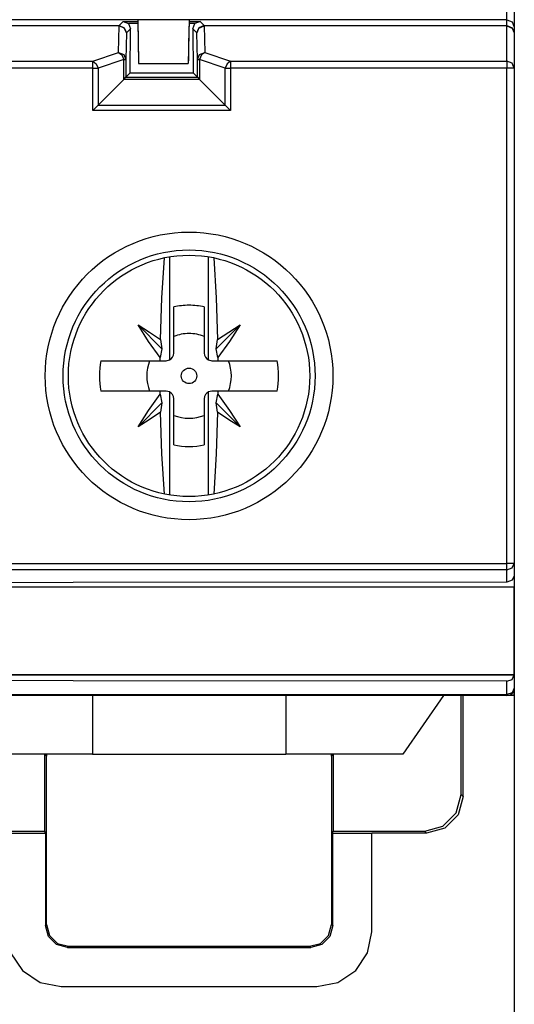
# Model space of a CAD drawing. Extents: x 13 to 200, y -165 to 6.
# Drawn here: x 187 to 200, y -143 to -116 of the extents above; entities that cross this region are included whole.
import ezdxf

# ---------------------------------------------------------------- set-up
doc = ezdxf.new("R2010")
doc.units = 0
doc.header["$MEASUREMENT"] = 0
doc.layers.add('3_0', color=7, linetype='CONTINUOUS')

# ---------------------------------------------------------------- blocks, each defined once
blk = doc.blocks.new('BLOCK_5')
at = {"layer": '3_0', "color": 7}
for points in [[(200.316, -115.752), (200.316, -116.245), (200.316, -116.452)], [(200.116, -116.252), (200.116, -116.171), (200.116, -115.955)], [(200.116, -116.252), (146.716, -116.252)], [(189.503, -116.412), (189.616, -116.299)], [(189.616, -116.299), (190.017, -116.299)], [(189.616, -116.299), (189.756, -116.357)], [(190.018, -116.357), (189.756, -116.357)], [(189.756, -116.357), (189.814, -116.501)], [(190.016, -116.249), (190.037, -117.449)], [(190.017, -116.259), (190.028, -116.912), (190.035, -117.314), (190.037, -117.45)], [(191.416, -116.249), (191.395, -117.449)], [(191.416, -116.259), (191.405, -116.912), (191.398, -117.314), (191.395, -117.45)], [(191.577, -116.357), (191.414, -116.357)], [(191.415, -116.299), (191.716, -116.299)], [(191.518, -116.501), (191.577, -116.357)], [(191.716, -116.299), (191.577, -116.357)], [(191.716, -116.299), (191.829, -116.412)], [(200.116, -116.252), (200.258, -116.311), (200.316, -116.452)], [(200.116, -116.412), (200.116, -116.252)], [(186.416, -116.412), (189.503, -116.412)], [(189.503, -116.422), (186.417, -116.422)], [(189.489, -117.147), (189.503, -116.422)], [(189.503, -116.412), (189.645, -116.47), (189.703, -116.612)], [(189.503, -116.412), (189.503, -116.415), (189.503, -116.422)], [(189.703, -116.612), (189.645, -116.478), (189.503, -116.422)], [(189.703, -116.612), (189.688, -117.337)], [(189.814, -116.501), (189.703, -116.612)], [(189.806, -117.709), (189.814, -116.501)], [(191.629, -116.612), (191.518, -116.501)], [(191.518, -116.501), (191.527, -117.709)], [(191.829, -116.412), (191.688, -116.47), (191.629, -116.612)], [(191.629, -116.612), (191.688, -116.478), (191.829, -116.422)], [(191.644, -117.337), (191.629, -116.612)], [(191.829, -116.412), (200.116, -116.412)], [(191.829, -116.412), (191.829, -116.415), (191.829, -116.422)], [(191.829, -116.422), (191.844, -117.147)], [(200.116, -116.422), (191.829, -116.422)], [(200.116, -116.412), (200.116, -116.415), (200.116, -116.422)], [(200.116, -116.412), (200.258, -116.47), (200.316, -116.612)], [(200.116, -116.422), (200.258, -116.478), (200.316, -116.612)], [(200.116, -117.387), (200.116, -116.422)], [(200.316, -116.452), (200.316, -116.612)], [(200.316, -116.612), (200.316, -117.576)], [(188.784, -117.387), (189.489, -117.147)], [(189.489, -117.147), (189.629, -117.203), (189.688, -117.337)], [(189.489, -117.147), (189.579, -117.215), (189.63, -117.337)], [(191.644, -117.337), (191.703, -117.203), (191.844, -117.147)], [(191.844, -117.147), (191.754, -117.215), (191.703, -117.337)], [(191.844, -117.147), (192.549, -117.387)], [(186.466, -117.387), (188.784, -117.387)], [(188.784, -117.576), (188.784, -117.46), (188.784, -117.387)], [(188.784, -117.387), (188.874, -117.456), (188.925, -117.576)], [(189.63, -117.337), (188.925, -117.576)], [(189.63, -117.337), (189.673, -117.337), (189.688, -117.337)], [(189.63, -117.885), (189.63, -117.337)], [(189.688, -117.337), (189.688, -117.826)], [(190.037, -117.449), (191.395, -117.449)], [(190.037, -117.45), (190.037, -117.449)], [(190.037, -117.45), (191.395, -117.45)], [(191.395, -117.449), (191.395, -117.45)], [(191.644, -117.826), (191.644, -117.337)], [(191.644, -117.337), (191.66, -117.337), (191.703, -117.337)], [(191.703, -117.337), (191.703, -117.885)], [(192.408, -117.576), (191.703, -117.337)], [(192.549, -117.387), (192.459, -117.456), (192.408, -117.576)], [(192.549, -117.387), (192.549, -117.46), (192.549, -117.576)], [(192.549, -117.387), (200.116, -117.387)], [(200.316, -117.576), (200.258, -117.443), (200.116, -117.387)], [(200.116, -117.387), (200.116, -117.46), (200.116, -117.576)], [(188.784, -117.576), (186.469, -117.576)], [(188.784, -118.732), (188.784, -117.576)], [(188.784, -117.576), (188.86, -117.576), (188.925, -117.576)], [(188.925, -117.576), (188.925, -118.59)], [(189.806, -117.709), (189.688, -117.826)], [(189.806, -117.709), (191.527, -117.709)], [(191.527, -117.709), (191.644, -117.826)], [(192.408, -117.576), (192.473, -117.576), (192.549, -117.576)], [(192.408, -118.59), (192.408, -117.576)], [(200.116, -117.576), (192.549, -117.576)], [(192.549, -117.576), (192.549, -118.732)], [(200.316, -117.576), (200.258, -117.576), (200.116, -117.576)], [(200.116, -131.133), (200.116, -117.576)], [(200.316, -117.576), (200.316, -131.133)], [(189.63, -117.885), (188.925, -118.59)], [(189.63, -117.885), (189.688, -117.826)], [(191.703, -117.885), (189.63, -117.885)], [(189.688, -117.826), (191.644, -117.826)], [(191.644, -117.826), (191.703, -117.885)], [(192.408, -118.59), (191.703, -117.885)], [(188.784, -118.732), (188.925, -118.59)], [(192.549, -118.732), (188.784, -118.732)], [(188.925, -118.59), (192.408, -118.59)], [(192.408, -118.59), (192.549, -118.732)], [(190.634, -125.005), (190.674, -123.863), (190.742, -122.766)], [(190.881, -122.74), (190.881, -125.562)], [(191.952, -125.562), (191.952, -122.74)], [(192.091, -122.766), (192.159, -123.863), (192.198, -125.005)], [(191, -125.374), (191, -124.112)], [(191.833, -124.112), (191.833, -125.374)], [(190.021, -124.604), (190.675, -125.257)], [(190.626, -125.496), (190.311, -125.054), (190.021, -124.604)], [(190.021, -124.604), (190.33, -124.799), (190.634, -125.005)], [(192.811, -124.604), (192.158, -125.257)], [(192.198, -125.005), (192.503, -124.799), (192.811, -124.604)], [(192.811, -124.604), (192.522, -125.054), (192.207, -125.496)], [(190.634, -125.005), (190.675, -125.257)], [(192.158, -125.257), (192.198, -125.005)], [(190.675, -125.257), (190.626, -125.496)], [(192.207, -125.496), (192.158, -125.257)], [(190.625, -125.582), (190.625, -125.539), (190.626, -125.496)], [(190.791, -125.582), (190.881, -125.562)], [(191.952, -125.562), (192.041, -125.582)], [(192.207, -125.496), (192.207, -125.539), (192.207, -125.582)], [(189.002, -125.582), (189.805, -125.582), (190.625, -125.582)], [(190.625, -125.582), (190.791, -125.582)], [(192.041, -125.582), (192.207, -125.582)], [(192.207, -125.582), (193.028, -125.582), (193.831, -125.582)], [(190.625, -126.415), (189.805, -126.415), (189.002, -126.415)], [(190.021, -127.394), (190.311, -126.943), (190.626, -126.501)], [(190.791, -126.415), (190.625, -126.415)], [(190.626, -126.501), (190.625, -126.458), (190.625, -126.415)], [(190.626, -126.501), (190.675, -126.74)], [(190.881, -126.435), (190.791, -126.415)], [(190.881, -126.435), (190.881, -129.257)], [(191, -127.886), (191, -126.623)], [(191.833, -126.623), (191.833, -127.886)], [(192.041, -126.415), (191.952, -126.435)], [(191.952, -129.257), (191.952, -126.435)], [(192.207, -126.415), (192.041, -126.415)], [(192.158, -126.74), (192.207, -126.501)], [(193.831, -126.415), (193.028, -126.415), (192.207, -126.415)], [(192.207, -126.415), (192.207, -126.458), (192.207, -126.501)], [(192.207, -126.501), (192.522, -126.943), (192.811, -127.393)], [(190.021, -127.394), (190.675, -126.74)], [(190.675, -126.74), (190.634, -126.992)], [(192.811, -127.393), (192.158, -126.74)], [(192.198, -126.992), (192.158, -126.74)], [(190.634, -126.992), (190.329, -127.199), (190.021, -127.394)], [(190.742, -129.231), (190.674, -128.134), (190.634, -126.992)], [(192.198, -126.992), (192.159, -128.134), (192.091, -129.231)], [(192.811, -127.393), (192.503, -127.199), (192.198, -126.992)], [(146.716, -131.133), (200.116, -131.133)], [(200.116, -131.306), (200.258, -131.255), (200.316, -131.133)], [(200.116, -131.306), (200.116, -131.233), (200.116, -131.133)], [(200.316, -131.133), (200.258, -131.133), (200.116, -131.133)], [(200.316, -131.133), (200.316, -131.469)], [(200.316, -131.133), (200.316, -164.709)], [(200.116, -131.306), (146.716, -131.306)], [(200.116, -131.643), (200.116, -131.306)], [(200.316, -131.469), (200.258, -131.592), (200.116, -131.643)], [(200.316, -131.469), (200.316, -131.544)], [(200.116, -131.643), (164.516, -131.674)], [(200.297, -131.544), (200.316, -131.544)], [(200.316, -131.544), (200.316, -131.669), (200.316, -131.779)], [(200.316, -131.779), (164.516, -131.779)], [(200.316, -134.166), (200.316, -133.55), (200.316, -132.75), (200.316, -131.779)], [(164.516, -134.166), (200.316, -134.166)], [(164.516, -134.178), (200.316, -134.178)], [(200.116, -134.355), (200.258, -134.304), (200.316, -134.182)], [(200.316, -134.166), (200.316, -134.175), (200.316, -134.178)], [(200.316, -134.182), (200.316, -134.178)], [(200.316, -134.182), (200.316, -134.549)], [(200.116, -134.355), (164.516, -134.324)], [(200.116, -134.722), (200.116, -134.355)], [(146.716, -134.722), (200.116, -134.722)], [(200.316, -134.549), (200.258, -134.671), (200.116, -134.722)], [(200.116, -134.749), (200.116, -134.742), (200.116, -134.722)], [(200.304, -134.618), (200.303, -134.749)], [(200.116, -134.749), (146.716, -134.749)], [(188.771, -134.749), (188.771, -136.349)], [(194.062, -134.749), (194.062, -136.349)], [(198.383, -134.749), (197.262, -136.349)], [(198.864, -137.457), (198.864, -134.749)], [(198.916, -137.509), (198.916, -134.749)], [(200.303, -134.749), (200.116, -134.749)], [(188.771, -136.349), (187.942, -136.349), (187.17, -136.349), (186.507, -136.349), (185.999, -136.349), (185.679, -136.349), (185.57, -136.349)], [(187.473, -136.365), (187.473, -136.349)], [(187.473, -138.456), (187.473, -136.365)], [(187.516, -136.409), (187.473, -136.365)], [(187.519, -136.349), (187.516, -136.409)], [(187.516, -141.008), (187.516, -136.409)], [(188.771, -136.349), (194.062, -136.349)], [(197.262, -136.349), (197.153, -136.349), (196.833, -136.349), (196.325, -136.349), (195.662, -136.349), (194.89, -136.349), (194.062, -136.349)], [(195.316, -136.409), (195.313, -136.349)], [(195.36, -136.365), (195.316, -136.409)], [(195.316, -136.409), (195.316, -141.008)], [(195.36, -136.349), (195.36, -136.365)], [(195.36, -136.365), (195.36, -138.456)], [(197.865, -138.456), (198.364, -138.323), (198.73, -137.957), (198.864, -137.457)], [(198.916, -137.509), (198.782, -138.009), (198.417, -138.375), (197.917, -138.509)], [(198.864, -137.457), (198.916, -137.509)], [(184.968, -138.456), (187.473, -138.456)], [(187.486, -138.509), (187.473, -138.456)], [(195.347, -138.509), (195.36, -138.456)], [(195.36, -138.456), (197.865, -138.456)], [(197.917, -138.509), (197.865, -138.456)], [(186.416, -138.509), (187.486, -138.509)], [(187.486, -138.509), (187.486, -141.039)], [(195.347, -141.039), (195.347, -138.509)], [(195.347, -138.509), (196.416, -138.509)], [(196.416, -141.209), (196.416, -138.509)], [(197.917, -138.509), (196.416, -138.509)], [(187.486, -141.039), (187.516, -141.008)], [(188.086, -141.639), (187.786, -141.559), (187.566, -141.339), (187.486, -141.039)], [(187.516, -141.008), (187.597, -141.309), (187.816, -141.528), (188.116, -141.609)], [(194.716, -141.609), (195.017, -141.528), (195.236, -141.309), (195.316, -141.008)], [(195.347, -141.039), (195.267, -141.339), (195.047, -141.559), (194.747, -141.639)], [(195.316, -141.008), (195.347, -141.039)], [(186.416, -141.209), (186.531, -141.783), (186.856, -142.269), (187.342, -142.595), (187.916, -142.708)], [(194.916, -142.708), (195.49, -142.595), (195.977, -142.269), (196.302, -141.783), (196.416, -141.209)], [(188.116, -141.609), (188.086, -141.639)], [(188.086, -141.639), (194.747, -141.639)], [(188.116, -141.609), (194.716, -141.609)], [(194.747, -141.639), (194.716, -141.609)], [(187.916, -142.708), (194.916, -142.708)]]:
    blk.add_lwpolyline(points, dxfattribs=at)
for points in [[(187.48, -125.999), (187.48, -128.173), (189.242, -129.935), (191.416, -129.935), (193.591, -129.935), (195.353, -128.173), (195.353, -125.999), (195.353, -123.824), (193.591, -122.062), (191.416, -122.062), (189.242, -122.062), (187.48, -123.824), (187.48, -125.999)], [(194.863, -125.999), (194.863, -124.095), (193.32, -122.552), (191.416, -122.552), (189.513, -122.552), (187.969, -124.095), (187.969, -125.999), (187.969, -127.903), (189.513, -129.445), (191.416, -129.445), (193.32, -129.445), (194.863, -127.903), (194.863, -125.999)], [(188.114, -125.999), (188.114, -127.823), (189.593, -129.301), (191.416, -129.301), (193.24, -129.301), (194.719, -127.823), (194.719, -125.999), (194.719, -124.175), (193.24, -122.696), (191.416, -122.696), (189.593, -122.696), (188.114, -124.175), (188.114, -125.999)], [(191.416, -125.787), (191.299, -125.787), (191.205, -125.882), (191.205, -125.999), (191.205, -126.116), (191.299, -126.21), (191.416, -126.21), (191.534, -126.21), (191.628, -126.116), (191.628, -125.999), (191.628, -125.882), (191.534, -125.787), (191.416, -125.787)]]:
    blk.add_open_spline(points, degree=3, knots=[0, 0, 0, 0, 1, 1, 1, 2, 2, 2, 3, 3, 3, 4, 4, 4, 4], dxfattribs=at)
for points in [[(191.416, -124.066), (191.276, -124.066), (191.137, -124.081), (191, -124.112)], [(191.833, -124.112), (191.696, -124.081), (191.556, -124.066), (191.416, -124.066)], [(191.416, -124.841), (191.274, -124.841), (191.133, -124.867), (191, -124.919)], [(191.833, -124.919), (191.7, -124.867), (191.559, -124.841), (191.416, -124.841)], [(190.881, -125.562), (190.953, -125.528), (191, -125.455), (191, -125.374)], [(191.833, -125.374), (191.833, -125.455), (191.879, -125.528), (191.952, -125.562)], [(189.002, -125.582), (188.955, -125.858), (188.955, -126.139), (189.002, -126.415)], [(190.337, -125.582), (190.233, -125.85), (190.233, -126.147), (190.337, -126.415)], [(192.496, -126.415), (192.599, -126.147), (192.599, -125.85), (192.496, -125.582)], [(193.831, -126.415), (193.878, -126.139), (193.878, -125.858), (193.831, -125.582)], [(191, -126.623), (191, -126.543), (190.953, -126.469), (190.881, -126.435)], [(191.952, -126.435), (191.879, -126.469), (191.833, -126.543), (191.833, -126.623)], [(191, -127.079), (191.268, -127.182), (191.565, -127.182), (191.833, -127.079)], [(191, -127.886), (191.274, -127.947), (191.558, -127.947), (191.833, -127.886)], [(200.116, -134.749), (200.227, -134.749), (200.316, -134.659), (200.316, -134.549)]]:
    blk.add_open_spline(points, degree=3, dxfattribs=at)

msp = doc.modelspace()

# ---------------------------------------------------------------- block references
at = {"layer": '3_0'}
msp.add_blockref('BLOCK_5', (0, 0), dxfattribs=at)

doc.saveas('drawing.dxf')
